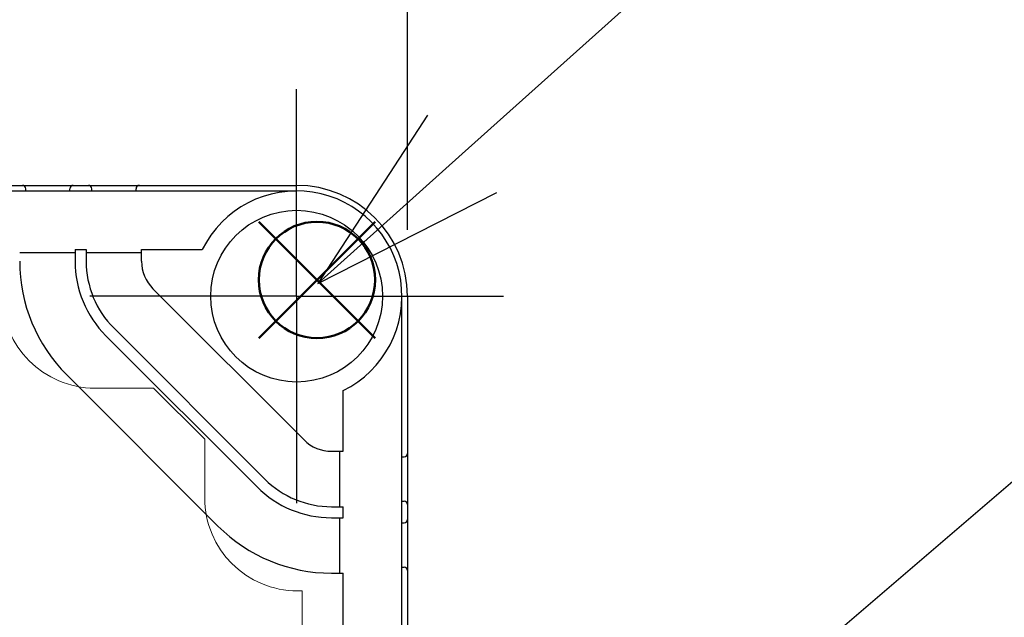
# Model space of a CAD drawing. Units: millimetres. Extents: x 0 to 4861, y 0 to 1680.
# Drawn here: x 992 to 1081, y 805 to 859 of the extents above; entities that cross this region are included whole.
import ezdxf

# ---------------------------------------------------------------- set-up
doc = ezdxf.new("R2010")
doc.units = ezdxf.units.MM
doc.header["$LTSCALE"] = 6
for name, pattern in [('AM_ISO02W050x2', [3.75, 3, -0.75]), ('AM_ISO08W050', [18, 12, -1.5, 3, -1.5]), ('AM_ISO08W050x2', [9, 6, -0.75, 1.5, -0.75])]:
    doc.linetypes.add(name, pattern=pattern)
doc.layers.add('AM_12', color=7, linetype='Continuous', lineweight=50, plot=False)
for name, color, linetype, lineweight in [('AM_5', 3, 'Continuous', 25), ('AM_7', 4, 'AM_ISO08W050', 25), ('ﾄｯﾌﾟｶﾊﾞｰ', 7, 'Continuous', 25), ('ﾄｯﾌﾟｶﾊﾞｰ0', 7, 'AM_ISO02W050x2', 13), ('ﾎﾞﾃﾞｨｰ', 2, 'Continuous', 25)]:
    doc.layers.add(name, color=color, linetype=linetype, lineweight=lineweight)
doc.styles.get("Standard").update_dxf_attribs({"font": 'ISOCP.SHX', "bigfont": 'EXTFONT.SHX'})
doc.dimstyles.new('AM_ISO$0', dxfattribs={"dimtxt": 3.5, "dimasz": 2.5, "dimexe": 1, "dimexo": 1, "dimgap": 1.5, "dimtad": 1, "dimdsep": 46, "dimtxsty": 'STANDARD', "dimblk": 'OPEN30', "dimcen": 0, "dimclrd": 3, "dimclre": 3, "dimclrt": 2, "dimadec": 0, "dimazin": 2, "dimtp": 0.1, "dimtm": 0.1, "dimtfac": 0.71, "dimtmove": 0, "dimatfit": 3, "dimldrblk": 'OPEN30', "dimfxl": 1, "dimlwd": -1, "dimlwe": -1, "dimarcsym": 0})

# ---------------------------------------------------------------- blocks, each defined once
blk = doc.blocks.new('*S66')
at = {"layer": 'AM_5', "color": 3}
blk.add_line((1196.514, 915.287), (1054.79, 793.468), dxfattribs=at)
blk = doc.blocks.new('*S68')
at = {"layer": 'AM_12', "color": 4, "ltscale": 0.5}
for p, q in [((1013.99, 829.825), (1024.49, 840.325)), ((1013.99, 840.325), (1024.49, 829.825))]:
    blk.add_line(p, q, dxfattribs=at)
blk.add_circle((1019.24, 835.075), 5.25, dxfattribs=at)
blk = doc.blocks.new('*S70')
at = {"layer": 'AM_5', "color": 3, "ltscale": 0.5}
blk.add_line((1109.254, 915.373), (1032.346, 846.445), dxfattribs=at)
at = {"layer": 'AM_5', "color": 3, "linetype": 'Continuous', "ltscale": 0.5}
for p, q in [((1029.217, 849.937), (1019.314, 834.765)), ((1032.346, 846.445), (1019.314, 834.765)), ((1019.314, 834.765), (1035.476, 842.953))]:
    blk.add_line(p, q, dxfattribs=at)
blk = doc.blocks.new('_Open30')
at = {"color": 0, "linetype": 'ByBlock', "lineweight": -2}
for p, q in [((-1, 0.2679), (0, 0)), ((0, 0), (-1, -0.2679)), ((0, 0), (-1, 0))]:
    blk.add_line(p, q, dxfattribs=at)
blk = doc.blocks.new('*D30')
at = {"layer": 'AM_5', "color": 3}
for p, q in [((727.407, 839.605), (727.407, 921.605)), ((1027.407, 839.605), (1027.407, 921.605)), ((742.407, 915.605), (1012.407, 915.605))]:
    blk.add_line(p, q, dxfattribs=at)
at = {"layer": 'Defpoints', "color": 0}
for p in [(1027.407, 915.605), (727.407, 833.605), (1027.407, 833.605)]:
    blk.add_point(p, dxfattribs=at)
at = {"layer": 'AM_5', "color": 3, "xscale": 15, "yscale": 15, "zscale": 15, "rotation": 180}
blk.add_blockref('_Open30', (727.407, 915.605), dxfattribs=at)
at = {"layer": 'AM_5', "color": 3, "xscale": 15, "yscale": 15, "zscale": 15}
blk.add_blockref('_Open30', (1027.407, 915.605), dxfattribs=at)
at = {"layer": 'AM_5', "color": 2, "insert": (877.407, 935.105), "char_height": 21, "attachment_point": 5}
blk.add_mtext('300{}{\\H0.71x;\\C3;%%p0.5}', dxfattribs=at)

msp = doc.modelspace()

# ---------------------------------------------------------------- linework, layer by layer
at = {"layer": 'AM_7', "linetype": 'AM_ISO08W050x2'}
for q in [(1017.407, 852.28), (998.732, 833.605), (1036.082, 833.605), (1017.407, 814.93)]:
    msp.add_line((1017.407, 833.605), q, dxfattribs=at)
at = {"layer": 'ﾄｯﾌﾟｶﾊﾞｰ'}
for p, q in [((737.407, 843.105), (1017.407, 843.105)), ((997.407, 837.505), (992.407, 837.505)), ((997.407, 837.805), (998.407, 837.805)), ((997.407, 837.805), (997.407, 836.751)), ((998.407, 837.805), (998.407, 836.751)), ((1003.407, 837.505), (998.407, 837.505)), ((1003.407, 837.805), (1008.886, 837.805)), ((1003.407, 836.751), (1003.407, 837.805)), ((1004.432, 834.276), (1018.078, 820.63)), ((1026.907, 790.916), (1026.907, 833.605)), ((1000.897, 830.74), (1014.543, 817.094)), ((1000.19, 830.033), (1013.836, 816.387)), ((996.654, 826.498), (1010.3, 812.851)), ((1021.607, 819.605), (1021.607, 825.083)), ((1020.553, 819.605), (1021.607, 819.605)), ((1021.307, 814.605), (1021.307, 819.605)), ((1020.553, 814.605), (1021.607, 814.605)), ((1021.607, 813.605), (1021.607, 814.605)), ((1020.553, 813.605), (1021.607, 813.605)), ((1021.307, 808.605), (1021.307, 813.605)), ((1020.553, 808.605), (1021.607, 808.605)), ((1021.607, 791.163), (1021.607, 808.605))]:
    msp.add_line(p, q, dxfattribs=at)
msp.add_circle((1017.407, 833.605), 7.75, dxfattribs=at)
for centre, radius, start, end in [((1017.407, 833.605), 9.5, 296.23828, 153.76172), ((1006.907, 836.751), 14.5, 180, 225), ((1006.907, 836.751), 9.5, 180, 225), ((1006.907, 836.751), 8.5, 180, 225), ((1006.907, 836.751), 3.5, 180, 225), ((1020.553, 823.105), 3.5, 225, 270), ((1020.553, 823.105), 8.5, 225, 270), ((1020.553, 823.105), 9.5, 225, 270), ((1020.553, 823.105), 14.5, 225, 270)]:
    msp.add_arc(centre, radius, start, end, dxfattribs=at)
at = {"layer": 'ﾄｯﾌﾟｶﾊﾞｰ0', "ltscale": 2}
for p, q in [((1004.494, 825.305), (999.207, 825.305)), ((1009.107, 820.691), (1004.494, 825.305)), ((1009.107, 820.691), (1009.107, 815.405)), ((1017.907, 807.005), (1017.507, 807.005)), ((1017.907, 807.005), (1017.907, 580.205))]:
    msp.add_line(p, q, dxfattribs=at)
for centre in [(999.207, 833.705), (1017.507, 815.405)]:
    msp.add_arc(centre, 8.4, 180, 270, dxfattribs=at)
at = {"layer": 'ﾎﾞﾃﾞｨｰ'}
for p, q in [((737.407, 843.605), (1017.407, 843.605)), ((992.947, 843.105), (992.947, 843.305)), ((996.947, 843.105), (996.947, 843.305)), ((998.907, 843.105), (998.907, 843.305)), ((1002.907, 843.105), (1002.907, 843.305)), ((1027.407, 833.605), (1027.407, 790.813)), ((1026.907, 819.105), (1027.107, 819.105)), ((1026.907, 815.105), (1027.107, 815.105)), ((1026.907, 813.145), (1027.107, 813.145)), ((1026.907, 809.145), (1027.107, 809.145))]:
    msp.add_line(p, q, dxfattribs=at)
for centre, radius, start, end in [((992.647, 843.305), 0.3, 0, 90), ((997.247, 843.305), 0.3, 90, 180), ((998.607, 843.305), 0.3, 0, 90), ((1003.207, 843.305), 0.3, 90, 180), ((1017.407, 833.605), 10, 0, 90), ((1027.107, 819.405), 0.3, 270, 0), ((1027.107, 814.805), 0.3, 0, 90), ((1027.107, 813.445), 0.3, 270, 0), ((1027.107, 808.845), 0.3, 0, 90)]:
    msp.add_arc(centre, radius, start, end, dxfattribs=at)

# ---------------------------------------------------------------- block references
at = {"layer": 'AM_12', "ltscale": 0.5}
msp.add_blockref('*S68', (0, 0), dxfattribs=at)
at = {"layer": 'AM_5', "ltscale": 0.5}
for name in ['*S70', '*S66']:
    msp.add_blockref(name, (0, 0), dxfattribs=at)

# ---------------------------------------------------------------- dimensions: what is measured, and where the dimension line sits
at = {"layer": 'AM_5'}
dim = msp.add_linear_dim(base=(1027.407, 915.605), p1=(727.407, 833.605), p2=(1027.407, 833.605), text='<>{}{\\H0.71x;\\C3;%%p0.5}', dimstyle='AM_ISO$0', override={"dimscale": 6, "dimpost": '', "dimtp": 0.5, "dimtm": 0.5, "dimtdec": 2, "dimtzin": 8}, dxfattribs=at)
dim.commit()
dim.dimension.update_dxf_attribs({"geometry": '*D30', "text_midpoint": (877.407, 935.105)})

doc.saveas('drawing.dxf')
